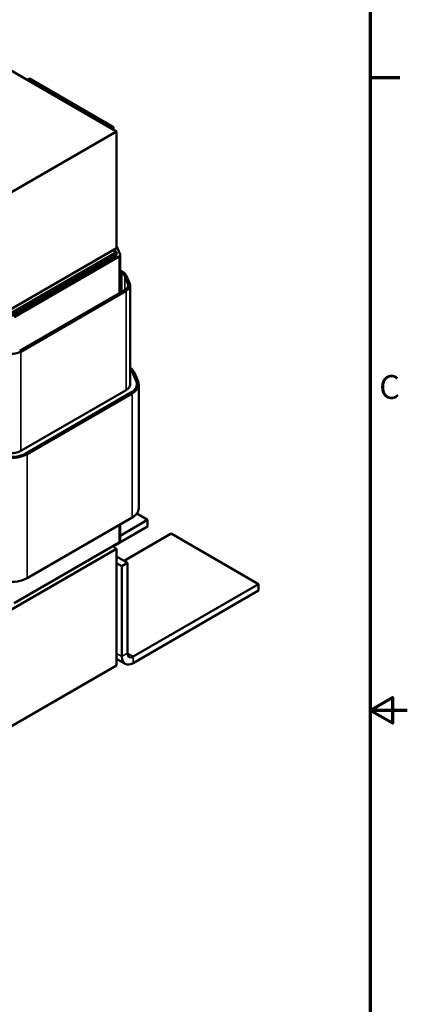
# Model space of a CAD drawing. Units: inches. Extents: x 0.05 to 2.15, y 0.02 to 1.68.
# Drawn here: x 1.89 to 2.15, y 0.65 to 1.31 of the extents above; entities that cross this region are included whole.
import ezdxf

# ---------------------------------------------------------------- set-up
doc = ezdxf.new("R2010")
doc.units = ezdxf.units.IN
doc.header["$LTSCALE"] = 0.1
doc.header["$MEASUREMENT"] = 0
doc.layers.get('0').update_dxf_attribs({"lineweight": 25})
for name, color, linetype, lineweight in [('Border (ANSI)', 7, 'Continuous', 70), ('Visible (ANSI)', 7, 'Continuous', 50), ('Visible Narrow (ANSI)', 7, 'Continuous', 35)]:
    doc.layers.add(name, color=color, linetype=linetype, lineweight=lineweight)
doc.styles.add('Note Text (ANSI)', font='tahoma.ttf')

# ---------------------------------------------------------------- blocks, each defined once
blk = doc.blocks.new('Borders Default Border')
at = {"layer": 'Border (ANSI)'}
blk.add_line((21.25, 12.75), (21.45, 12.75), dxfattribs=at)
at = {"layer": 'Border (ANSI)', "flags": 128}
for points in [[(0.75, 0.5), (0.75, 16.5), (21.25, 16.5), (21.25, 0.5), (0.75, 0.5)], [(21.5, 8.5), (21.25, 8.5), (21.4, 8.5866), (21.4, 8.4134), (21.25, 8.5)]]:
    blk.add_lwpolyline(points, dxfattribs=at)
at = {"layer": 'Border (ANSI)', "insert": (21.311, 10.5421), "char_height": 0.16, "attachment_point": 7, "style": 'Note Text (ANSI)'}
blk.add_mtext('C', dxfattribs=at)

msp = doc.modelspace()

# ---------------------------------------------------------------- linework, layer by layer
at = {"layer": 'Visible (ANSI)'}
for p, q in [((1.95459, 1.2388), (1.61518, 1.43476)), ((1.8959, 1.27448), (1.89434, 1.27358)), ((1.8959, 1.27448), (1.95247, 1.24182)), ((1.88388, 1.19797), (1.95459, 1.2388)), ((1.95247, 1.24182), (1.95091, 1.24092)), ((1.95247, 1.24182), (1.95247, 1.24002)), ((1.95459, 1.16041), (1.95459, 1.2388)), ((1.88388, 1.11959), (1.95459, 1.16041)), ((1.95459, 1.1578), (1.88388, 1.11698)), ((1.95233, 1.15911), (1.95459, 1.1578)), ((1.95247, 1.15919), (1.95247, 1.15903)), ((1.95247, 1.15903), (1.95247, 1.15919)), ((1.9531, 1.15956), (1.95357, 1.15839)), ((1.95459, 1.15584), (1.95459, 1.1578)), ((1.95693, 1.15615), (1.95481, 1.16146)), ((1.95459, 1.15584), (1.88388, 1.11502)), ((1.88558, 1.11404), (1.95629, 1.15486)), ((1.95699, 1.13045), (1.95699, 1.15584)), ((1.95699, 1.14547), (1.95883, 1.14441)), ((1.95798, 1.14392), (1.95699, 1.14449)), ((1.96219, 1.13644), (1.96007, 1.14175)), ((1.96124, 1.1419), (1.96336, 1.1366)), ((1.88939, 1.09142), (1.9601, 1.13224)), ((1.96095, 1.13175), (1.89024, 1.09093)), ((1.96359, 1.13543), (1.96359, 1.0688)), ((1.96784, 1.07073), (1.96572, 1.07604)), ((1.96572, 1.07587), (1.96784, 1.07057)), ((1.96689, 1.07619), (1.96901, 1.07089)), ((1.96095, 1.06513), (1.89024, 1.0243)), ((1.96939, 1.06897), (1.96939, 0.98568)), ((1.8935, 1.02259), (1.96421, 1.06341)), ((1.96505, 1.06292), (1.89434, 1.0221)), ((1.96505, 0.97964), (1.89434, 0.93882)), ((1.96806, 0.98214), (1.97535, 0.97793)), ((1.97535, 0.97353), (1.95247, 0.96032)), ((1.97535, 0.97793), (1.95699, 0.96733)), ((1.95699, 0.9638), (1.95699, 0.97498)), ((1.97535, 0.97353), (1.97535, 0.97793)), ((1.95957, 0.95046), (1.99125, 0.96875)), ((1.99125, 0.96875), (2.05005, 0.9348)), ((1.88558, 0.922), (1.95629, 0.96282)), ((1.95459, 0.95858), (1.95176, 0.96021)), ((1.95247, 0.96062), (1.95247, 0.9598)), ((1.88388, 0.91775), (1.95459, 0.95858)), ((1.95459, 0.88019), (1.95459, 0.95858)), ((1.96193, 0.9491), (1.95459, 0.95333)), ((1.95812, 0.9469), (1.95459, 0.94894)), ((1.95812, 0.9469), (1.96193, 0.9491)), ((1.95812, 0.88612), (1.95812, 0.9469)), ((1.96193, 0.88832), (1.96193, 0.9491)), ((2.05005, 0.9348), (1.96573, 0.88612)), ((2.05005, 0.93041), (2.05005, 0.9348)), ((2.05005, 0.93041), (1.96573, 0.88173)), ((1.88388, 0.83937), (1.95459, 0.88019)), ((1.96035, 0.88119), (1.95459, 0.88452))]:
    msp.add_line(p, q, dxfattribs=at)
for centre, major_axis, start_param, end_param in [((1.95247, 1.16115), (0.0024, 0), 0.226799, 0.486695), ((1.95459, 1.15584), (0.0024, 0), 5.497787, 6.509984), ((1.95247, 1.14074), (0.009, 0), 0.226799, 0.785398), ((1.95247, 1.14074), (0.0078, 0), 0.226799, 0.785398), ((1.95459, 1.13543), (0.0078, 0), 5.497787, 6.509984), ((1.95459, 1.13543), (0.009, 0), 5.497787, 6.509984), ((1.88388, 1.0946), (-0.009, 0), 1.343997, 2.356194), ((1.95247, 1.07427), (0.0148, 0), 0.226799, 0.720553), ((1.95247, 1.07427), (0.0136, 0), 0.226799, 0.613315), ((1.95247, 1.07411), (0.0136, 0), 0.226799, 0.613316), ((1.95459, 1.0688), (0.009, 0), 5.497787, 6.283185), ((1.95459, 1.06897), (0.0136, 0), 5.497787, 6.509984), ((1.95459, 1.06897), (0.0148, 0), 5.497787, 6.509984), ((1.95459, 1.0688), (0.0136, 0), 0.010406, 0.226799), ((1.88388, 1.02814), (-0.0148, 0), 1.343998, 2.356195), ((1.88388, 1.02814), (0.0136, 0), 4.48559, 5.497787), ((1.88388, 1.02798), (-0.009, 0), 1.343997, 2.356194), ((1.95459, 0.98568), (0.0148, 0), 5.497787, 6.283185), ((1.95459, 0.9638), (0.0024, 0), 5.497787, 6.283185), ((1.88388, 0.94486), (-0.0148, 0), 1.343998, 2.356195), ((1.96573, 0.89051), (-0.00269, -0.00466), 5.497787, 7.068583), ((1.96573, 0.89051), (-0.00538, -0.00932), 5.497787, 7.068583)]:
    msp.add_ellipse(centre, major_axis=major_axis, ratio=0.57735, start_param=start_param, end_param=end_param, dxfattribs=at)
at = {"layer": 'Visible Narrow (ANSI)'}
for p, q in [((1.95629, 1.13004), (1.95629, 1.15486)), ((1.95798, 1.14392), (1.95798, 1.13102)), ((1.96007, 1.14175), (1.96007, 1.13222)), ((1.96095, 1.13175), (1.96095, 1.06513)), ((1.96219, 1.13644), (1.96219, 1.13442)), ((1.89024, 1.09093), (1.89024, 1.0243)), ((1.96572, 1.07604), (1.96572, 1.07587)), ((1.96784, 1.07073), (1.96784, 1.07057)), ((1.96505, 1.06292), (1.96505, 0.97964)), ((1.89434, 1.0221), (1.89434, 0.93882)), ((1.95629, 0.96282), (1.95629, 0.97458)), ((1.95459, 0.88816), (1.95812, 0.88612)), ((1.95812, 0.88612), (1.96193, 0.88832)), ((1.96193, 0.88832), (1.96573, 0.88612)), ((1.96573, 0.88612), (1.96573, 0.88173))]:
    msp.add_line(p, q, dxfattribs=at)

# ---------------------------------------------------------------- block references
at = {"xscale": 0.1, "yscale": 0.1, "zscale": 0.1}
msp.add_blockref('Borders Default Border', (0, 0), dxfattribs=at)

doc.saveas('drawing.dxf')
